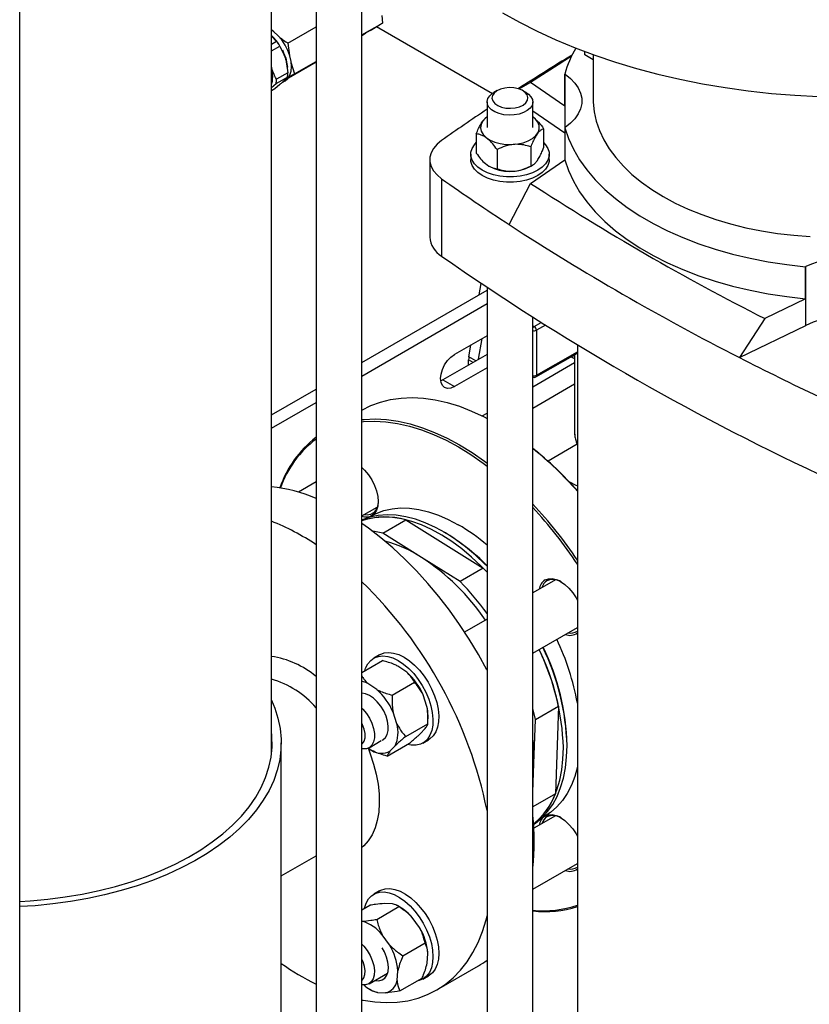
# Model space of a CAD drawing. Units: millimetres. Extents: x 5 to 415, y 5 to 292.
# Drawn here: x 350 to 368, y 206 to 228 of the extents above; entities that cross this region are included whole.
import ezdxf

# ---------------------------------------------------------------- set-up
doc = ezdxf.new("R2010")
doc.units = ezdxf.units.MM

msp = doc.modelspace()

# ---------------------------------------------------------------- linework, layer by layer
at = {"color": 7, "linetype": 'Continuous', "lineweight": 25}
for p, q in [((356.78068649, 232.1462673), (356.78068649, 204.39651202)), ((357.78068649, 204.39651202), (357.78068649, 232.24086589)), ((355.80555766, 211.79311169), (355.80555766, 231.54221048)), ((350.30555766, 200.08121201), (350.30555766, 228.63713866)), ((357.78068649, 227.52264563), (358.23284901, 227.7836735)), ((357.96608322, 227.62237146), (358.16458371, 227.7420513)), ((358.23284901, 227.7836735), (358.16458371, 227.7420513)), ((358.2176834, 227.95063534), (358.23284901, 227.7836735)), ((356.16406827, 227.34473285), (356.78068649, 227.70069897)), ((357.78068649, 227.51313073), (357.86163639, 227.55986211)), ((357.96608322, 227.62237146), (357.86163639, 227.55986211)), ((358.10589584, 227.70666723), (360.63589255, 226.24613122)), ((355.92042556, 227.38240004), (355.80555766, 227.31608822)), ((355.80606507, 227.49753227), (355.92042556, 227.38240004)), ((356.16406827, 227.34473285), (356.19902697, 227.07534978)), ((355.80555766, 227.17273843), (355.99092724, 227.27975001)), ((355.99092724, 227.27975001), (356.0699165, 227.11336612)), ((356.05287335, 227.14926601), (356.0595434, 227.13614991)), ((362.65469803, 227.08648417), (362.65469803, 227.16136038)), ((362.83857548, 227.09389596), (362.83857548, 226.12073688)), ((356.13607109, 226.89283007), (356.16548734, 226.6978283)), ((356.1772459, 226.58748418), (356.78068649, 226.93584302)), ((356.22895156, 226.92970055), (356.30702506, 226.67191899)), ((356.30702506, 226.67191899), (356.78068649, 226.94535792)), ((362.83857548, 226.98033398), (362.65469803, 227.08648417)), ((356.16548734, 226.6978283), (355.91831402, 226.55513817)), ((356.30702506, 226.67191899), (356.16032068, 226.58392824)), ((362.22203503, 226.66658382), (362.21780994, 226.66949061)), ((362.21780994, 225.96959849), (362.21780994, 226.66949061)), ((355.80555766, 226.37246059), (355.90710466, 226.46012856)), ((355.90710466, 226.46012856), (356.15427799, 226.60281868)), ((356.04109396, 226.48482464), (356.10444548, 226.5213967)), ((356.15427799, 226.60281868), (356.09412025, 226.53725808)), ((361.46895235, 226.48480106), (361.21355113, 226.33965039)), ((362.21780994, 225.96959849), (361.46895235, 226.48480106)), ((355.88071485, 226.34559861), (355.80555766, 226.30221129)), ((355.9904456, 226.4397771), (355.88071485, 226.34559861)), ((360.74041382, 226.30796509), (360.66464007, 226.26420761)), ((361.37186175, 226.26420761), (361.29608799, 226.30796509)), ((360.51825091, 226.06013876), (360.51825091, 225.50022506)), ((361.51825091, 225.50022506), (361.51825091, 226.06013876)), ((361.51825091, 225.86764097), (362.21780994, 225.38635505)), ((361.75387592, 225.47594145), (361.75387592, 225.05600617)), ((362.21780994, 225.49744637), (362.22203503, 225.50035317)), ((362.21780994, 225.49744637), (362.21780994, 224.79755425)), ((360.2826259, 225.36120051), (360.2826259, 224.94126523)), ((360.73650343, 225.02211309), (360.73650343, 224.60217781)), ((361.47212844, 225.07948356), (361.47212844, 224.65954828)), ((359.26655983, 224.80033293), (359.26655983, 223.10892696)), ((360.16110805, 224.91698162), (360.16110805, 224.80033293)), ((361.46895235, 224.28235168), (362.21780994, 224.79755425)), ((361.87539376, 224.80033293), (361.87539376, 224.91698162)), ((360.55607862, 224.65940445), (360.56399713, 224.65483171)), ((361.47250469, 224.65483171), (361.51101218, 224.67706884)), ((359.52522915, 224.3823135), (359.52522915, 222.69090754)), ((361.0047007, 223.37971021), (361.46895235, 224.28235168)), ((367.48328492, 222.46309826), (367.47824966, 222.46065917)), ((367.47824966, 221.76076704), (367.47824966, 222.46065917)), ((367.48328492, 221.1799627), (367.48328492, 222.46309826)), ((357.78068649, 220.36595449), (360.51825091, 221.94631679)), ((360.3488656, 221.84853273), (360.39028951, 222.09515467)), ((360.51825091, 222.00933976), (360.51825091, 198.6061461)), ((367.47824966, 221.76076704), (366.58579593, 221.32846075)), ((357.78068649, 220.07438017), (360.51825091, 221.65474246)), ((361.51825091, 198.25894337), (361.51825091, 221.35801725)), ((366.58579593, 221.32846075), (366.03252236, 220.47721054)), ((361.59730527, 221.07242271), (361.60058234, 220.0913949)), ((366.03252236, 220.47721054), (367.48328492, 221.1799627)), ((360.51825091, 220.95485034), (359.80606785, 220.54371581)), ((360.33392177, 220.44012159), (360.40986914, 220.89228287)), ((360.12104289, 220.49216435), (360.16445222, 220.7506067)), ((362.49337974, 220.75396043), (362.49337974, 201.00486164)), ((360.51825091, 220.54653254), (359.55352972, 219.98961085)), ((360.11541179, 220.31397847), (360.11541179, 220.4276738)), ((361.58597042, 220.05349291), (362.49337974, 220.5747238)), ((362.4311719, 220.53899059), (362.4311719, 218.83300321)), ((360.51825091, 220.25495821), (359.80606785, 219.84382369)), ((355.80555766, 219.22573689), (356.78068649, 219.78866678)), ((359.55352972, 219.98961085), (359.50667395, 219.96676983)), ((359.55352972, 219.98961085), (359.80606785, 219.84382369)), ((355.80555766, 218.93416256), (356.78068649, 219.49709245)), ((362.4311719, 218.83300321), (362.43175553, 218.80856385)), ((362.49069949, 218.58278405), (361.85089998, 218.21343566)), ((356.78068649, 217.76075497), (356.39447969, 217.53780252)), ((357.78068649, 217.01842067), (358.11799858, 217.21314679)), ((357.99246077, 217.01696081), (357.93156553, 216.98180673)), ((358.23724267, 216.64288543), (358.74231894, 216.93445976)), ((358.74231894, 216.93445976), (360.43602326, 215.87556617)), ((359.08409483, 216.11343864), (358.23724267, 216.64288543)), ((359.93094699, 215.58399184), (359.08409483, 216.11343864)), ((360.43602326, 215.87556617), (359.93094699, 215.58399184)), ((360.51825091, 215.79051465), (360.43602326, 215.87556617)), ((362.01090216, 215.62573963), (361.51825091, 215.34133812)), ((360.51825091, 214.7640504), (360.02859296, 214.48137689)), ((361.51825091, 214.0217161), (362.49337974, 214.584646)), ((358.16903656, 213.98521246), (358.0427675, 213.91231888)), ((357.78068649, 213.59689245), (358.2340213, 213.85859707)), ((358.76618738, 213.60419991), (358.57062582, 213.73739152)), ((358.10958822, 213.22515328), (357.91402666, 213.35834489)), ((358.44619273, 213.10394773), (358.93106596, 213.38385909)), ((359.20534273, 212.85517071), (359.12278337, 213.10855153)), ((358.54874358, 212.47612409), (358.46618422, 212.72950491)), ((361.5764574, 212.56940023), (361.51825091, 212.81095741)), ((361.5764574, 212.56940023), (362.08153368, 212.86097456)), ((362.08153368, 212.86097456), (362.01126913, 210.94571018)), ((358.740461, 212.20081653), (359.22533422, 212.48072789)), ((359.22814378, 212.58530058), (359.22814378, 212.6505839)), ((361.54132513, 211.61176805), (361.5764574, 212.56940023)), ((359.05330789, 212.25600431), (359.16631009, 212.37619352)), ((356.01984338, 205.00329714), (356.01984338, 212.06054273)), ((357.93983973, 211.9559433), (358.20753016, 212.1104777)), ((358.33768461, 211.77242332), (358.82255783, 212.05233467)), ((359.114109, 212.05649989), (359.24037806, 212.12939347)), ((357.92255934, 211.9471072), (358.00108009, 211.89362887)), ((358.39670873, 211.87695769), (358.50971093, 211.99714689)), ((361.51825091, 210.98281296), (361.54132513, 211.61176805)), ((362.01126913, 210.94571018), (361.51825091, 210.66109682)), ((362.01090216, 210.47054726), (361.54013225, 210.19877758)), ((361.71697216, 210.42457963), (361.7778674, 210.4597337)), ((356.01984338, 209.1563684), (356.78068649, 209.59559378)), ((361.51825091, 208.86652374), (362.49337974, 209.42945363)), ((358.16903656, 208.83002009), (358.0427675, 208.75712651)), ((357.78068649, 208.41212334), (357.95595479, 208.51330357)), ((358.10606354, 208.20663505), (358.59093676, 208.4865464)), ((358.44838343, 208.54573915), (358.27023406, 208.55324609)), ((358.61425232, 208.47631487), (358.55766976, 208.50898991)), ((359.04325371, 208.02676362), (358.88268052, 208.24995132)), ((357.79178427, 208.16669253), (357.78068649, 208.16716017)), ((358.38665456, 207.647717), (358.22608137, 207.87090469)), ((358.67839832, 207.41112191), (359.16327154, 207.69103326)), ((359.20902282, 207.24838253), (359.226599, 207.46406328)), ((359.41875358, 206.6647932), (360.32789087, 207.18962699)), ((357.93983973, 206.80075094), (358.34586513, 207.03514441)), ((358.55242366, 206.8693359), (358.56999984, 207.08501666)), ((358.61575112, 206.64236593), (359.10062434, 206.92227728)), ((359.114109, 206.90130752), (359.24037806, 206.9742011)), ((357.95745359, 206.67935463), (358.0120311, 206.64783745)), ((358.12332248, 206.60993035), (358.30147185, 206.6024234))]:
    msp.add_line(p, q, dxfattribs=at)
at = {"color": 8, "linetype": 'Continuous', "lineweight": 25}
for p, q in [((355.80555766, 227.62138416), (355.82147495, 227.6182126)), ((362.22203503, 225.50035317), (362.22203503, 226.66658382)), ((361.51825091, 221.16980842), (361.54711543, 221.15478255)), ((361.54711543, 221.15478255), (361.70048056, 221.24287801)), ((361.7929934, 221.1848292), (361.59730527, 221.07242271)), ((360.2138855, 220.37082613), (360.11541179, 220.4276738)), ((360.27255757, 220.40469679), (360.12104289, 220.49216435)), ((361.60058234, 220.0913949), (362.49337974, 220.60423246)), ((362.4311719, 220.50121808), (362.38955779, 220.51508676)), ((361.51825091, 219.84073208), (362.4311719, 220.36775015)), ((361.51825091, 219.37417525), (362.4311719, 219.90119332)), ((360.41223395, 219.20224208), (360.51825091, 219.26344437))]:
    msp.add_line(p, q, dxfattribs=at)
at = {"color": 7, "linetype": 'Continuous', "lineweight": 25, "flags": 128}
for points in [[(360.85579256, 228.0096485), (361.22774786, 227.80169632), (361.61667237, 227.60436108), (362.02165776, 227.41810367), (362.44175815, 227.24335911), (362.87599239, 227.0805355), (363.32334629, 226.93001315), (363.78277505, 226.79214359), (364.25320564, 226.66724883), (364.73353936, 226.55562057), (365.22265435, 226.45751952), (365.71940828, 226.3731748), (366.22264095, 226.30278339), (366.73117703, 226.24650971), (367.24382882, 226.20448519), (367.75939899, 226.17680796)], [(356.10444548, 226.5213967), (356.10583091, 226.52220308), (356.16489683, 226.57190238), (356.20867075, 226.64212597), (356.23547048, 226.7301752), (356.2442661, 226.83266639), (356.23471962, 226.94566085), (356.20719789, 227.06481627), (356.16275856, 227.18555358), (356.10310942, 227.30323291), (356.03054273, 227.41333191), (355.9478472, 227.51161954), (355.85820078, 227.59431865), (355.80555766, 227.6330663)], [(362.36388503, 227.0567694), (362.07316107, 226.87384494), (361.46895235, 226.48480106)], [(355.80555766, 226.51001731), (355.81040562, 226.58743119), (355.80555766, 226.66604032)], [(362.22203503, 226.66658382), (362.34022074, 226.57391968), (362.43713547, 226.473364), (362.51121981, 226.36653475), (362.56128172, 226.25515086), (362.58651568, 226.14100454), (362.58651568, 226.02593244), (362.56128172, 225.91178612), (362.51121981, 225.80040223), (362.43713547, 225.69357299), (362.34022074, 225.59301731), (362.22203503, 225.50035317)], [(361.37186175, 226.26420761), (361.42100103, 226.23118779), (361.47683569, 226.17516251), (361.50967499, 226.11336947), (361.51787224, 226.04890721), (361.50101639, 225.98500815), (361.45995266, 225.92487646), (361.39674016, 225.87152738), (361.31454863, 225.82763606), (361.21749949, 225.7954034), (361.1104592, 225.77644567), (360.9987952, 225.7717135), (360.88810679, 225.78144418), (360.78394435, 225.80514976), (360.69153101, 225.84164156), (360.61550078, 225.88908972), (360.55966612, 225.945115), (360.52682682, 226.00690804), (360.51862958, 226.0713703), (360.53548543, 226.13526936), (360.57654916, 226.19540105), (360.57654916, 226.19540105)], [(360.57654916, 226.19540105), (360.63976166, 226.24875014), (360.66464007, 226.26420761)], [(360.67119953, 226.25390279), (360.63537695, 226.19842747), (360.62564659, 226.13949006), (360.64267157, 226.08110705), (360.68529166, 226.02725715), (360.75060238, 225.98161013), (360.83415289, 225.94727678), (360.93024939, 225.92659684), (361.03234304, 225.92097963), (361.13347633, 225.93080794), (361.22675721, 225.95541199), (361.30582872, 225.99311506), (361.36530228, 226.04134775), (361.40112486, 226.09682308), (361.41085522, 226.15576049), (361.39383024, 226.2141435), (361.35121015, 226.2679934), (361.28589944, 226.31364041), (361.20234892, 226.34797377), (361.10625243, 226.3686537), (361.00415878, 226.37427092), (360.90302548, 226.36444261), (360.80974461, 226.33983855), (360.73067309, 226.30213548), (360.67119953, 226.25390279)], [(362.83857548, 226.12073688), (362.83981987, 226.05497746), (362.86027436, 225.84640829), (362.90573802, 225.63916037), (362.97599191, 225.43423188), (363.07069764, 225.23260983), (363.18939909, 225.03526528), (363.33152456, 224.84314871), (363.49638951, 224.65718543), (363.68319991, 224.47827108), (363.89105602, 224.30726738), (364.11895673, 224.14499794), (364.36580441, 223.9922443), (364.63041014, 223.84974217), (364.91149952, 223.71817789), (365.20771871, 223.59818511), (365.51764103, 223.49034176), (365.83977379, 223.39516725), (366.1725655, 223.31311997), (366.51441332, 223.24459508), (366.86367081, 223.18992262), (367.21865583, 223.14936592), (367.57765865, 223.1231203)], [(360.42400816, 225.64096309), (360.3870974, 225.56902691), (360.37602615, 225.49427398), (360.39124765, 225.41976468), (360.43213874, 225.34854944), (360.49702533, 225.28354382), (360.58325096, 225.22740915), (360.68728553, 225.1824436), (360.80486987, 225.15048806), (360.93119005, 225.13285079), (361.06107451, 225.13025386), (361.18920577, 225.14280361), (361.31033812, 225.16998622), (361.41951238, 225.21068886), (361.51225895, 225.26324514), (361.58478078, 225.32550341), (361.6341088, 225.3949148), (361.65822353, 225.4686376), (361.65613771, 225.5436536), (361.62793672, 225.61689163), (361.57477513, 225.68535332), (361.51825091, 225.73297935)], [(360.51825091, 225.73297935), (360.48524728, 225.70713744), (360.42400816, 225.64096309)], [(362.21780994, 225.49744637), (362.29812712, 225.26053268), (362.40525169, 225.02717991), (362.5387201, 224.79839779), (362.69795483, 224.57517627), (362.88226686, 224.35848127), (363.09085865, 224.14925043), (363.3228276, 223.94838911), (363.57716998, 223.75676647), (363.85278521, 223.57521166), (364.14848069, 223.4045103), (364.46297691, 223.24540101), (364.79491303, 223.09857228), (365.14285273, 222.96465945), (365.50529045, 222.84424198), (365.88065788, 222.73784091), (366.26733078, 222.64591666), (366.66363599, 222.56886698), (367.06785865, 222.50702529), (367.47824966, 222.46065917)], [(359.52522915, 225.21835236), (359.42549902, 225.13596898), (359.34860297, 225.0457964), (359.29632555, 224.94992727), (359.26987998, 224.85058646), (359.26987998, 224.7500794), (359.29632555, 224.65073859), (359.34860297, 224.55486947), (359.42549902, 224.46469688), (359.52522915, 224.3823135)], [(361.75387592, 225.17095523), (361.79508615, 225.12610076), (361.84618733, 225.04504995), (361.87213208, 224.96010785), (361.87213208, 224.87385539), (361.84618733, 224.78891329), (361.79508615, 224.70786248), (361.72038123, 224.63316565), (361.62434243, 224.56709243), (361.50988785, 224.51165041), (361.38049513, 224.46852418), (361.2400958, 224.4390241), (361.09295583, 224.42404651), (360.94354598, 224.42404651), (360.79640601, 224.4390241), (360.65600668, 224.46852418), (360.52661396, 224.51165041), (360.41215938, 224.56709243), (360.31612058, 224.63316565), (360.24141566, 224.70786248), (360.19031448, 224.78891329), (360.16436974, 224.87385539), (360.16436974, 224.96010785), (360.19031448, 225.04504995), (360.24141566, 225.12610076), (360.2826259, 225.17095523)], [(361.87539376, 224.80033293), (361.87213208, 224.7572067), (361.84618733, 224.6722646), (361.79508615, 224.59121379), (361.72038123, 224.51651696), (361.62434243, 224.45044374), (361.50988785, 224.39500172), (361.38049513, 224.35187549), (361.2400958, 224.32237541), (361.09295583, 224.30739783), (360.94354598, 224.30739783), (360.79640601, 224.32237541), (360.65600668, 224.35187549), (360.52661396, 224.39500172), (360.41215938, 224.45044374), (360.31612058, 224.51651696), (360.24141566, 224.59121379), (360.19031448, 224.6722646), (360.16436974, 224.7572067), (360.16110805, 224.80033293)], [(362.21780994, 224.79755425), (362.29812712, 224.56064056), (362.40525169, 224.32728779), (362.5387201, 224.09850566), (362.69795483, 223.87528415), (362.88226686, 223.65858914), (363.09085865, 223.4493583), (363.3228276, 223.24849699), (363.57716998, 223.05687434), (363.85278521, 222.87531954), (364.14848069, 222.70461817), (364.46297691, 222.54550889), (364.79491303, 222.39868016), (365.14285273, 222.26476733), (365.50529045, 222.14434985), (365.88065788, 222.03794879), (366.26733078, 221.94602453), (366.66363599, 221.86897486), (367.06785865, 221.80713316), (367.47824966, 221.76076704)], [(367.8018349, 221.29963343), (367.64380131, 221.24818986), (367.48328492, 221.1799627)], [(359.80606785, 219.84382369), (359.72763384, 219.81046882), (359.65454497, 219.80323527), (359.59178214, 219.82261601), (359.54362252, 219.86729026), (359.51334812, 219.93421354), (359.50302209, 220.01882516), (359.51334812, 220.11535895), (359.54362252, 220.21723632), (359.59178214, 220.31751447), (359.65454497, 220.40935963), (359.72763384, 220.4865127), (359.80606785, 220.54371581)], [(357.77911755, 219.32685347), (357.97789228, 219.42707129), (358.1886713, 219.50514424), (358.4103126, 219.56059973), (358.64186705, 219.59320031), (358.88234311, 219.60280638), (359.13071102, 219.58937678), (359.38590723, 219.55296905), (359.64683896, 219.49373907), (359.91238886, 219.41194048), (360.18141979, 219.30792356), (360.45277973, 219.18213371), (360.51825091, 219.14869613)], [(357.78068649, 219.1213314), (357.83374501, 219.12668139), (358.07422107, 219.13628745), (358.32258898, 219.12285786), (358.5777852, 219.08645013), (358.83871693, 219.02722015), (359.10426682, 218.94542156), (359.37329775, 218.84140464), (359.64465769, 218.71561479), (359.91718463, 218.56859068), (360.18971158, 218.40096188), (360.46107152, 218.21344621), (360.51825091, 218.17127868)], [(357.78068649, 219.07558976), (357.8211181, 219.07955814), (358.06013673, 219.08910598), (358.30699938, 219.07575778), (358.56064896, 219.0395707), (358.81999928, 218.98069969), (359.08393978, 218.89939685), (359.35134022, 218.79601033), (359.62105556, 218.67098285), (359.89193082, 218.52484979), (360.16280608, 218.35823693), (360.43252142, 218.17185771), (360.51825091, 218.10827953)], [(357.78068649, 218.07484976), (357.84340807, 218.01434115), (357.92636304, 217.91524966), (357.99907368, 217.80436758), (358.05874576, 217.68595606), (358.10308611, 217.56456558), (358.13039077, 217.44486111), (358.13961042, 217.33144283), (358.13039077, 217.22866933), (358.10308611, 217.14049014), (358.05874576, 217.07029395), (357.99907368, 217.02077834), (357.92636304, 216.99384619), (357.84340807, 216.99053247), (357.78068649, 217.00244064)], [(358.13943978, 217.34631708), (358.13829804, 217.32149914), (358.12207168, 217.22632196), (358.08795326, 217.14738553), (358.03733959, 217.08792151), (357.97230281, 217.05036437), (357.89550553, 217.03625171), (357.8234671, 217.04311739)], [(360.51825091, 215.92078423), (360.47281939, 215.96628773), (360.26238488, 216.16356798), (360.04730028, 216.34347354), (359.82899695, 216.50480715), (359.60892765, 216.64649519), (359.38855691, 216.76759473), (359.16935126, 216.86729987), (358.95276948, 216.94494711), (358.74025288, 217.0000197), (358.53321573, 217.03215114), (358.33303583, 217.04112762), (358.14104533, 217.02688939), (357.95852191, 216.9895312), (357.78668023, 216.92930167), (357.78068649, 216.92670219)], [(360.51825091, 215.79051465), (360.39200718, 215.91963584), (360.18157268, 216.11691609), (359.96648808, 216.29682164), (359.74818474, 216.45815526), (359.52811545, 216.5998433), (359.30774471, 216.72094284), (359.08853906, 216.82064798), (358.87195728, 216.89829521), (358.65944068, 216.9533678), (358.45240353, 216.98549925), (358.25222363, 216.99447573), (358.06023313, 216.98023749), (357.87770971, 216.94287931), (357.78068649, 216.91216174)], [(357.99246077, 217.01696081), (358.09426289, 217.06972366), (358.26239245, 217.13358638), (358.44132129, 217.17485434), (358.62985866, 217.19325292), (358.82674988, 217.18865967), (359.03068467, 217.16110516), (359.24030589, 217.11077276), (359.45421853, 217.03799742), (359.67099904, 216.94326346), (359.88920478, 216.8272013)], [(360.51825091, 213.65014105), (360.51452744, 213.65720017), (360.32813032, 213.99461917), (360.12911614, 214.32475212), (359.91833711, 214.64618535), (359.69669582, 214.95754243), (359.46514137, 215.25749009), (359.22466531, 215.5447439), (358.9762974, 215.8180738), (358.72110118, 216.07630934), (358.46016945, 216.31834472), (358.19461956, 216.54314352), (357.92558863, 216.74974309), (357.78083989, 216.85234427)], [(358.23724267, 216.64288543), (358.01982203, 216.68520172), (358.01099867, 216.68641211)], [(361.78478796, 215.61892124), (361.8574986, 215.6458534), (361.94045357, 215.64916712), (362.03046496, 215.62873506), (362.12407368, 215.58534242), (362.2176824, 215.52065674), (362.30769378, 215.43716386), (362.39064875, 215.33807237), (362.46335939, 215.2271903), (362.49337974, 215.17181247)], [(358.16903656, 213.98521246), (358.17935286, 213.99094287), (358.26883761, 214.02450309), (358.36853877, 214.03539295), (358.47611944, 214.02335722), (358.58905802, 213.98867799), (358.70470731, 213.93216812)], [(357.84717089, 213.63527308), (357.86541699, 213.69174699), (357.91286471, 213.78657723), (357.97591291, 213.86260535), (358.05308379, 213.91804929), (358.14256854, 213.95160951), (358.2422697, 213.96249937), (358.34985037, 213.95046364), (358.46278895, 213.91578441), (358.57843825, 213.85927454)], [(358.57843825, 213.85927454), (358.69408754, 213.78225857), (358.80702612, 213.6865417), (358.91460679, 213.57436744), (359.01430795, 213.44836506), (359.1037927, 213.31148795), (359.18096358, 213.1669444), (359.24401179, 213.01812238), (359.29145951, 212.86851016), (359.32219461, 212.72161452), (359.3354967, 212.58087857), (359.33105398, 212.44960104), (359.30897059, 212.33085896), (359.26976413, 212.22743555), (359.21435359, 212.14175496), (359.14403772, 212.07582548), (359.06046469, 212.03119244), (358.96559336, 212.008902), (358.86164745, 212.00947662), (358.77636318, 212.02566707)], [(358.70470731, 213.93216812), (358.82035661, 213.85515216), (358.93329519, 213.75943528), (359.04087586, 213.64726102), (359.14057702, 213.52125864), (359.23006177, 213.38438153), (359.30723265, 213.23983798), (359.37028085, 213.09101596), (359.41772857, 212.94140374), (359.44846368, 212.7945081), (359.46176577, 212.65377215), (359.45732305, 212.52249462), (359.43523966, 212.40375254), (359.3960332, 212.30032913), (359.34062265, 212.21464855), (359.27030679, 212.14871907), (359.24037806, 212.12939347)], [(358.22485194, 212.12177066), (358.24086149, 212.12974893), (358.29617097, 212.17592588), (358.33564706, 212.24314719), (358.35744391, 212.32826966), (358.36054233, 212.42731306), (358.34479743, 212.53564622), (358.31094543, 212.64820361), (358.26056921, 212.75972217), (358.1960243, 212.86498742), (358.12032876, 212.95907727), (358.03702203, 213.03759218), (357.94999943, 213.09686089), (357.86333004, 213.13411205), (357.78106643, 213.14760384), (357.78068649, 213.14760986)], [(355.80555766, 212.9944913), (355.87782747, 212.82310599), (355.94938131, 212.59924153), (355.99619614, 212.37320792), (356.01808346, 212.14591532), (356.01495512, 211.91827896), (355.98682374, 211.69121544), (355.93380258, 211.46563906), (355.85610513, 211.24245816), (355.75404427, 211.0225714), (355.62803095, 210.80686418), (355.47857259, 210.59620507), (355.306271, 210.39144235), (355.11181998, 210.19340049), (354.89600251, 210.00287697), (354.65968762, 209.82063893), (354.40382686, 209.6474202), (354.12945049, 209.48391826), (353.83766333, 209.33079148), (353.5296403, 209.18865644), (353.20662171, 209.05808548), (352.86990824, 208.93960435), (352.5208557, 208.83369013), (352.16086962, 208.74076932), (351.79139953, 208.66121606), (351.41393316, 208.59535069), (351.02999042, 208.54343842), (350.64111733, 208.50568829), (350.30555766, 208.48474291)], [(357.78068649, 212.82090406), (357.80370707, 212.7979458), (357.88090248, 212.70612152), (357.94749514, 212.60236001), (358.00037125, 212.49151305), (358.03705837, 212.37876372), (358.05584106, 212.26938405), (358.05584106, 212.16848852), (358.03705837, 212.08079488), (358.00037125, 212.0104036), (357.94749515, 211.9606061), (357.88090248, 211.93373084), (357.80370707, 211.93103448), (357.78068649, 211.93465522)], [(357.78068649, 212.03003472), (357.79830259, 212.04528722), (357.83489824, 212.1010304), (357.85378957, 212.17508853), (357.85378957, 212.26280827), (357.83489824, 212.35867787), (357.79830259, 212.45667349), (357.78068649, 212.49226509)], [(350.30555766, 208.59851965), (350.53465086, 208.61209886), (350.91978716, 208.6465754), (351.30024999, 208.69537131), (351.67444357, 208.75828191), (352.04079838, 208.83504335), (352.39777782, 208.92533365), (352.74388459, 209.02877411), (353.077667, 209.14493086), (353.39772504, 209.2733167), (353.70271628, 209.41339313), (353.99136148, 209.56457263), (354.26244997, 209.7262211), (354.5148447, 209.89766052), (354.74748705, 210.07817182), (354.95940123, 210.26699787), (355.14969839, 210.46334667), (355.31758037, 210.66639467), (355.46234302, 210.87529021), (355.58337914, 211.08915711), (355.68018107, 211.30709834), (355.75234278, 211.52819978), (355.79956162, 211.75153405), (355.82163952, 211.97616441), (355.81848388, 212.20114868), (355.80555766, 212.32797377)], [(361.53449837, 210.29103537), (361.63533234, 210.3771455), (361.76131601, 210.51329621), (361.87213665, 210.66936339), (361.96705678, 210.84430843), (362.04544471, 211.03696712), (362.10677879, 211.24605734), (362.15065086, 211.47018762), (362.17676894, 211.70786642), (362.18495923, 211.95751202)], [(361.53519636, 210.28072865), (361.57583626, 210.30846922), (361.71614455, 210.4237974), (361.84212821, 210.5599481), (361.95294885, 210.71601528), (362.04786898, 210.89096033), (362.12625691, 211.08361901), (362.187591, 211.29270923), (362.23146306, 211.51683951), (362.25758115, 211.75451831), (362.26577144, 212.00416392)], [(361.51825091, 211.33301413), (361.52230073, 211.36520815), (361.54132513, 211.61176805)], [(362.49337974, 211.53689136), (362.43649633, 211.32983699), (362.36196333, 211.13583593), (362.27094763, 210.95915415), (362.16405495, 210.80096744), (362.04199662, 210.66232851), (361.90558492, 210.54415998), (361.7778674, 210.4597337)], [(361.78478796, 210.46372888), (361.8574986, 210.49066103), (361.94045357, 210.49397475), (362.03046496, 210.4735427), (362.12407368, 210.43015005), (362.2176824, 210.36546437), (362.30769378, 210.28197149), (362.39064875, 210.18288), (362.46335939, 210.07199793), (362.49337974, 210.0166201)], [(358.16903656, 208.83002009), (358.20064698, 208.84623184), (358.29289271, 208.87417768), (358.39479102, 208.87933909), (358.50395351, 208.86159509), (358.6178215, 208.82136159), (358.73372602, 208.75958162), (358.84895036, 208.67770326), (358.96079377, 208.57764567), (359.06663473, 208.4617541), (359.16399242, 208.33274497), (359.25058485, 208.19364213), (359.32438238, 208.04770605), (359.38365525, 207.89835732), (359.42701416, 207.74909657), (359.4534428, 207.60342234), (359.46232172, 207.46474911)], [(357.83880566, 208.44567482), (357.84075256, 208.45441499), (357.87574903, 208.5619104), (357.92721593, 208.6522321), (357.99394693, 208.72326302), (358.07437791, 208.77333826), (358.16662364, 208.80128409), (358.26852195, 208.8064455), (358.37768444, 208.78870151), (358.49155243, 208.748468), (358.60745695, 208.68668804), (358.72268129, 208.60480968), (358.8345247, 208.50475209), (358.94036566, 208.38886052), (359.03772335, 208.25985139), (359.12431579, 208.12074855), (359.19811331, 207.97481246), (359.25738618, 207.82546374), (359.30074509, 207.67620299), (359.32717373, 207.53052876), (359.33605265, 207.39185553)], [(357.78068649, 206.4446325), (357.81196389, 206.43867763), (358.06716011, 206.40226989), (358.31552802, 206.3888403), (358.55600408, 206.39844636), (358.78755853, 206.43104694), (359.00919982, 206.48650244), (359.21997885, 206.56457538), (359.41899303, 206.66493145), (359.60539015, 206.78714092), (359.77837203, 206.93068045), (359.93719793, 207.09493538), (360.08118774, 207.27920237), (360.20972487, 207.48269234), (360.32225891, 207.70453392), (360.41830796, 207.94377715), (360.49746074, 208.19939756), (360.51825091, 208.28072195)], [(357.78068649, 207.66571169), (357.82380949, 207.62116282), (357.89867598, 207.52592624), (357.96210864, 207.41992153), (358.01114144, 207.30810538), (358.04348166, 207.19570617), (358.0576171, 207.08797957), (358.0528868, 206.98996275), (358.02951195, 206.90623887), (357.98858553, 206.84072277), (357.93202121, 206.79647791), (357.86246388, 206.77557313), (357.78316597, 206.7789859), (357.78068649, 206.77946285)], [(358.06920099, 206.8754296), (358.07291087, 206.87454184), (358.1534599, 206.86713291), (358.22484856, 206.88409372), (358.28373879, 206.92463118), (358.32737696, 206.98684982), (358.35372258, 207.06784036), (358.36154378, 207.16381577), (358.35047483, 207.27028834), (358.32103331, 207.38227955), (358.27459588, 207.4945528), (358.22485194, 207.58391131)], [(357.78068649, 206.87484236), (357.78663419, 206.87945999), (357.82733742, 206.93002675), (357.8508114, 206.99990194), (357.85558118, 207.08469505), (357.84134706, 207.17907822), (357.80900341, 207.27712101), (357.78068649, 207.33707272)], [(359.33605265, 207.39185553), (359.32717373, 207.26343368), (359.30074509, 207.14827331), (359.25738618, 207.04907369), (359.19811331, 206.96815997), (359.12431579, 206.90742869), (359.03772335, 206.86830335), (358.98682058, 206.85657977)], [(359.46232172, 207.46474911), (359.4534428, 207.33632726), (359.42701416, 207.2211669), (359.38365525, 207.12196727), (359.32438238, 207.04105355), (359.25058485, 206.98032227), (359.24037806, 206.9742011)]]:
    msp.add_lwpolyline(points, dxfattribs=at)
at = {"color": 8, "linetype": 'Continuous', "lineweight": 25, "flags": 128}
for points in [[(356.04478092, 227.19540894), (356.07372159, 227.13415363), (356.11816092, 227.01341632)], [(356.11816092, 227.01341632), (356.14568265, 226.8942609), (356.154147, 226.81682853)], [(362.31740732, 217.76054375), (362.4559356, 217.69360528), (362.49337974, 217.67363959)], [(357.91761878, 211.95047208), (357.96606185, 211.82438908), (358.03990972, 211.59956191), (358.09714334, 211.37652335), (358.13715601, 211.15763767), (358.15952361, 210.94522511), (358.16400901, 210.74153731), (358.15056469, 210.54873339), (358.11933314, 210.36885714), (358.07064544, 210.20381528), (358.00501768, 210.0553573), (357.92314553, 209.92505689), (357.82589687, 209.81429527), (357.78068649, 209.77387256)]]:
    msp.add_lwpolyline(points, dxfattribs=at)
at = {"color": 7, "linetype": 'Continuous', "lineweight": 25}
for centre, radius, start, end in [((355.09618479, 226.73198466), 1.05434222, 33.481386217, 47.715621117), ((354.90694921, 226.6107925), 1.27377884, 31.680062038, 37.283735741), ((364.6349482, 225.979364), 2.51372872, 149.984393353, 164.065218411), ((389.50488461, 182.4618136), 52.22190645, 121.296161413, 122.81917222), ((355.20729531, 226.61135476), 0.62803573, 342.287073306, 17.712926694), ((355.5877814, 226.71782074), 0.57805177, 348.524571447, 358.017978767), ((355.34060807, 226.57513061), 0.57805177, 348.524571447, 358.017978767), ((387.49448036, 185.53225989), 48.55167297, 123.753356956, 125.174727868), ((361.01825091, 225.51865757), 0.97598239, 242.261793172, 297.738206828), ((387.75294477, 264.44310091), 49.00684255, 234.830629862, 236.92021849), ((391.38157734, 270.18941011), 54.79254646, 236.912097348, 243.093279184), ((391.21197143, 269.89996456), 55.46722699, 237.00288977, 243.002486763), ((359.79623806, 223.1476488), 0.53109172, 184.181138513, 239.31708769), ((391.30583269, 268.22257785), 55.5260278, 235.085384221, 244.919992312), ((368.49337974, 220.21062675), 2.46858653, 65.846702012, 114.153297988), ((361.48662988, 221.06145015), 0.11121798, 5.661903881, 57.054100305), ((360.50588981, 220.42606964), 0.39048132, 170.25492949, 179.764619953), ((394.36215176, 275.89182371), 62.2362214, 242.9225053986, 244.7043350162), ((361.5503925, 220.11543041), 0.07142857, 242.500079301, 299.87377054), ((358.25129095, 216.84604968), 2.39412002, 127.89793648, 160.835023943), ((358.17626581, 216.85790033), 2.30717824, 127.220623328, 160.450435932), ((356.48158775, 212.20320804), 8.05902853, 41.75753391, 51.319904251), ((356.4144617, 212.15968836), 8.13106604, 41.615680199, 51.12009689), ((355.3911055, 214.09000946), 3.59125473, 67.236099901, 83.372959802), ((354.53784311, 210.71069316), 9.58203622, 33.875024675, 43.240130915), ((354.51944475, 210.69445296), 9.55664068, 33.447956824, 42.916230531), ((358.29782244, 215.35697329), 1.63891449, 74.26348217, 108.393153509), ((353.88652664, 212.08088769), 5.18999424, 56.1071029, 68.299435835), ((357.75462604, 213.18453282), 4.22202085, 49.112647488, 59.629989902), ((357.55704009, 213.74421529), 2.81870811, 57.196677083, 74.969866613), ((356.35571062, 211.92507606), 4.99864597, 34.329467328, 56.918964318), ((351.03830495, 208.63942758), 9.67749566, 11.596739089, 45.836579131), ((355.63113706, 211.35587248), 6.0303697, 35.863311004, 44.518350808), ((361.9416578, 215.37521108), 0.28983234, 122.768320064, 171.009217443), ((361.96848665, 215.38002734), 0.26323062, 122.281932965, 163.290727768), ((361.95993237, 215.31053843), 0.32049267, 56.473623001, 114.328664265), ((362.33039451, 214.68314619), 0.2728551, 247.679719748, 306.679093022), ((362.34945127, 214.70626566), 0.24811907, 255.601489947, 305.456042701), ((356.8671408, 211.87971259), 5.72314205, 10.558541082, 25.283844944), ((356.93721582, 211.80467656), 5.24996853, 1.668212797, 25.953029798), ((356.26492198, 211.56805233), 5.9585753, 12.53201654, 25.169737105), ((357.01802803, 211.85132845), 5.24996853, 1.668212797, 25.953029798), ((357.81606966, 212.544533), 1.42324194, 23.346539296, 48.119986776), ((357.64243215, 212.82168395), 0.60147198, 63.156843146, 76.711171122), ((357.15947051, 212.16548638), 1.42324194, 23.346539296, 48.119986776), ((358.26002788, 212.6462521), 0.96812559, 0.256366263, 12.462290408), ((357.86982567, 212.29037122), 0.70387048, 335.380610281, 15.301723281), ((357.80014485, 211.73109567), 3.74308282, 358.173129386, 6.62266475), ((358.21400534, 212.24389491), 0.40990665, 238.704759169, 296.469383588), ((360.58663608, 211.48226459), 1.52232387, 308.509301375, 339.362301812), ((356.00225181, 209.90515021), 5.54635682, 354.002549939, 5.997450061), ((361.9416578, 210.22001871), 0.28983234, 122.768320064, 171.009217443), ((361.96848665, 210.22483497), 0.26323062, 122.281932965, 163.290727768), ((361.95993237, 210.15534606), 0.32049267, 56.473623147, 114.328664282), ((362.33039451, 209.52795382), 0.2728551, 247.679719748, 306.679093022), ((362.34945127, 209.55107329), 0.24811907, 255.601489947, 305.456042701), ((358.05035767, 207.53529631), 1.09703833, 40.650284029, 59.06833111), ((361.74231441, 210.71385747), 2.31974649, 264.457179037, 288.891098696), ((361.77661538, 210.73077342), 2.35481613, 263.700970592, 287.721005603), ((357.51699586, 207.29650118), 0.91254679, 39.009631486, 72.47496207), ((357.93445111, 207.35426124), 1.29680479, 4.8571189, 31.237325255), ((357.27785195, 206.97521462), 1.29680479, 4.8571189, 31.237325255), ((359.3411833, 208.89834639), 1.9731482, 300.004475317, 306.622702334), ((359.28695349, 211.85110004), 5.64601936, 234.643842966, 243.647028742), ((358.34379325, 207.36964666), 0.7910602, 228.819697659, 253.817195011), ((358.22324482, 206.92740167), 0.33426089, 283.534443329, 349.996175328)]:
    msp.add_arc(centre, radius, start, end, dxfattribs=at)
at = {"color": 8, "linetype": 'Continuous', "lineweight": 25}
for centre, radius, start, end in [((361.60441889, 221.07128531), 0.10126932, 124.461482683, 148.307452403), ((361.5465206, 221.19412479), 0.13187296, 257.621393407, 292.650134516), ((361.54973493, 220.21319463), 0.13198724, 256.199709448, 292.658944412), ((361.56335184, 220.08398038), 0.03796163, 306.571638091, 11.263205616), ((362.98156965, 218.83783596), 0.55059279, 183.047550799, 207.543207248), ((357.2979004, 212.77912337), 4.50520424, 44.37263418, 59.614169262), ((357.08746544, 211.88823126), 5.17966614, 1.318738787, 25.928610793), ((355.52916819, 212.02707119), 1.94169261, 49.868042602, 81.81645846), ((355.26625723, 211.53652759), 1.99150897, 40.496723548, 74.288128832)]:
    msp.add_arc(centre, radius, start, end, dxfattribs=at)
at = {"color": 7, "linetype": 'Continuous', "lineweight": 25}
for points, knots in [([(355.95258003, 227.50096241), (356.01572815, 227.45066231), (356.08366516, 227.39654766), (356.15877384, 227.34814478), (356.16406827, 227.34473285)], [0, 0, 0, 0, 0.9295097554, 1, 1, 1, 1]), ([(356.0699165, 227.11336612), (356.07324012, 227.10517406), (356.08883223, 227.06674261), (356.11758114, 226.99673505), (356.1298396, 226.92784816), (356.13607109, 226.89283007)], [0, 0, 0, 0, 0.11753829103, 0.55140783714, 1, 1, 1, 1]), ([(355.91831402, 226.55513817), (355.88970664, 226.60892614), (355.84419736, 226.69449331), (355.81602189, 226.79265941), (355.80555766, 226.82911778)], [0, 0, 0, 0, 0.6286052477, 1, 1, 1, 1]), ([(356.09412025, 226.53725808), (356.09080712, 226.53387488), (356.07526425, 226.51800325), (356.04716588, 226.48918616), (356.00956148, 226.45642895), (355.9904456, 226.4397771)], [0, 0, 0, 0, 0.117538291, 0.5514078371, 1, 1, 1, 1]), ([(360.2826259, 225.36120051), (360.29897449, 225.40052696), (360.32991546, 225.47495534), (360.3790616, 225.57269866), (360.42855782, 225.65126035), (360.47850238, 225.70888915), (360.50997965, 225.72952724), (360.52558639, 225.7397598)], [0, 0, 0, 0, 0.2145417285, 0.40603692, 0.6034218674, 0.803372678, 1, 1, 1, 1]), ([(361.6044939, 225.65162071), (361.61807577, 225.64007936), (361.67085695, 225.59522788), (361.71849573, 225.52677773), (361.75387592, 225.47594145)], [0, 0, 0, 0, 0.2573239213, 1, 1, 1, 1]), ([(361.75387592, 225.47594145), (361.74188261, 225.47126099), (361.71467487, 225.460643), (361.66927476, 225.42764776), (361.61917317, 225.37126993), (361.5690887, 225.29189248), (361.51989933, 225.19440547), (361.48847751, 225.11881433), (361.47212844, 225.07948356)], [0, 0, 0, 0, 0.1352558212, 0.3068382773, 0.4835486413, 0.6470981499, 0.816381915, 1, 1, 1, 1]), ([(360.73650343, 225.02211309), (360.70541186, 225.06435385), (360.64216564, 225.15027962), (360.52479846, 225.27019807), (360.39890315, 225.34481658), (360.31833836, 225.35616848), (360.2826259, 225.36120051)], [0, 0, 0, 0, 0.2164589695, 0.440318946, 0.7519066395, 1, 1, 1, 1]), ([(361.47212844, 225.07948356), (361.42173656, 225.09456611), (361.31922985, 225.12524689), (361.12900621, 225.14264618), (360.92496055, 225.10729628), (360.79438464, 225.04827557), (360.73650343, 225.02211309)], [0, 0, 0, 0, 0.21645896954, 0.440318946, 0.75190663947, 1, 1, 1, 1]), ([(361.47212844, 224.65954828), (361.48847801, 224.6662275), (361.51942084, 224.67886845), (361.56855408, 224.71948602), (361.61809976, 224.78002877), (361.66872644, 224.86514638), (361.71418059, 224.95978596), (361.74188296, 225.02693563), (361.75387592, 225.05600617)], [0, 0, 0, 0, 0.18361777822, 0.34751093703, 0.516444905, 0.68757489377, 0.86474440478, 1, 1, 1, 1]), ([(360.2826259, 224.94126523), (360.31371747, 224.89902447), (360.37696369, 224.8130987), (360.49433087, 224.69318025), (360.62022618, 224.61856174), (360.70079097, 224.60720984), (360.73650343, 224.60217781)], [0, 0, 0, 0, 0.2164589695, 0.440318946, 0.7519066395, 1, 1, 1, 1]), ([(360.73650343, 224.60217781), (360.78689531, 224.58709527), (360.88940203, 224.55641448), (361.07962566, 224.53901519), (361.28367132, 224.57436509), (361.41424723, 224.6333858), (361.47212844, 224.65954828)], [0, 0, 0, 0, 0.2164589695, 0.440318946, 0.7519066395, 1, 1, 1, 1]), ([(362.35885696, 220.4974517), (362.37129503, 220.48924689), (362.39505184, 220.47357565), (362.41951611, 220.46361899), (362.4311719, 220.45887522)], [0, 0, 0, 0, 0.5235585246, 1, 1, 1, 1]), ([(362.43393823, 218.80633689), (362.43582009, 218.77834173), (362.44021458, 218.71296781), (362.46202607, 218.63590617), (362.48708841, 218.5892843), (362.49337974, 218.57758094)], [0, 0, 0, 0, 0.3593644388, 0.8391830331, 1, 1, 1, 1]), ([(358.57062582, 213.73739152), (358.54327642, 213.75047167), (358.43941827, 213.800143), (358.32114741, 213.83380179), (358.2340213, 213.85859707)], [0, 0, 0, 0, 0.26333412493, 1, 1, 1, 1]), ([(358.93106596, 213.38385909), (358.92582959, 213.39376992), (358.9030945, 213.43680045), (358.85543532, 213.51265371), (358.79610829, 213.57350849), (358.76618738, 213.60419991)], [0, 0, 0, 0, 0.1291650137, 0.5608042463, 1, 1, 1, 1]), ([(357.78068649, 213.52515003), (357.79564983, 213.50038878), (357.83078082, 213.44225424), (357.88366655, 213.38894699), (357.91402666, 213.35834489)], [0, 0, 0, 0, 0.4259300273, 1, 1, 1, 1]), ([(359.12278337, 213.10855153), (359.08806807, 213.17030586), (359.03145053, 213.27102159), (358.95906713, 213.3523843), (358.93106596, 213.38385909)], [0, 0, 0, 0, 0.61315474169, 1, 1, 1, 1]), ([(358.10958822, 213.22515328), (358.13693762, 213.21207313), (358.24079577, 213.1624018), (358.35906663, 213.12874301), (358.44619273, 213.10394773)], [0, 0, 0, 0, 0.2633341249, 1, 1, 1, 1]), ([(358.44619273, 213.10394773), (358.44393233, 213.01093879), (358.44085878, 212.88447147), (358.46088583, 212.76192578), (358.46618422, 212.72950491)], [0, 0, 0, 0, 0.7354385073, 1, 1, 1, 1]), ([(359.22533422, 212.48072789), (359.22759462, 212.57373683), (359.23066817, 212.70020415), (359.21064112, 212.82274984), (359.20534273, 212.85517071)], [0, 0, 0, 0, 0.73543850729, 1, 1, 1, 1]), ([(358.54874358, 212.47612409), (358.58345889, 212.41436976), (358.64007642, 212.31365403), (358.71245982, 212.23229132), (358.740461, 212.20081653)], [0, 0, 0, 0, 0.6131547417, 1, 1, 1, 1]), ([(359.16631009, 212.37619352), (359.18473023, 212.40175875), (359.21477182, 212.44345332), (359.22238795, 212.47033056), (359.22533422, 212.48072789)], [0, 0, 0, 0, 0.6131547417, 1, 1, 1, 1]), ([(358.82255783, 212.05233467), (358.88439073, 212.10477042), (358.96846697, 212.17606903), (359.03555815, 212.23928089), (359.05330789, 212.25600431)], [0, 0, 0, 0, 0.73543850729, 1, 1, 1, 1]), ([(358.740461, 212.20081653), (358.67862809, 212.14838079), (358.59455185, 212.07708218), (358.52746068, 212.01387032), (358.50971093, 211.99714689)], [0, 0, 0, 0, 0.73543850729, 1, 1, 1, 1]), ([(358.33768461, 211.77242332), (358.3223645, 211.77651294), (358.25584817, 211.7942691), (358.13922003, 211.83030742), (358.04739234, 211.87239997), (358.00108009, 211.89362887)], [0, 0, 0, 0, 0.1291650137, 0.5608042463, 1, 1, 1, 1]), ([(358.39670873, 211.87695769), (358.37828859, 211.85139246), (358.348247, 211.80969788), (358.34063087, 211.78282065), (358.33768461, 211.77242332)], [0, 0, 0, 0, 0.6131547417, 1, 1, 1, 1]), ([(358.27023406, 208.55324609), (358.20954627, 208.54819475), (358.11056997, 208.53995648), (357.999083, 208.52073811), (357.95595479, 208.51330357)], [0, 0, 0, 0, 0.61315474169, 1, 1, 1, 1]), ([(358.59093676, 208.4865464), (358.56407828, 208.50465657), (358.52755791, 208.52928155), (358.46494768, 208.54229602), (358.44838343, 208.54573915)], [0, 0, 0, 0, 0.7354385073, 1, 1, 1, 1]), ([(358.88268052, 208.24995132), (358.82676831, 208.30350196), (358.73558054, 208.39083822), (358.63128356, 208.45984966), (358.59093676, 208.4865464)], [0, 0, 0, 0, 0.6131547417, 1, 1, 1, 1]), ([(357.79178427, 208.16669253), (357.85247206, 208.17174387), (357.95144836, 208.17998214), (358.06293533, 208.19920051), (358.10606354, 208.20663505)], [0, 0, 0, 0, 0.6131547417, 1, 1, 1, 1]), ([(358.10606354, 208.20663505), (358.12756792, 208.12282362), (358.15680814, 208.00886246), (358.21158858, 207.89976712), (358.22608137, 207.87090469)], [0, 0, 0, 0, 0.73543850729, 1, 1, 1, 1]), ([(359.16327154, 207.69103326), (359.14176716, 207.77484469), (359.11252695, 207.88880585), (359.05774651, 207.99790119), (359.04325371, 208.02676362)], [0, 0, 0, 0, 0.7354385073, 1, 1, 1, 1]), ([(358.38665456, 207.647717), (358.44256677, 207.59416635), (358.53375454, 207.50683009), (358.63805153, 207.43781865), (358.67839832, 207.41112191)], [0, 0, 0, 0, 0.61315474169, 1, 1, 1, 1]), ([(359.226599, 207.46406328), (359.22425294, 207.4868203), (359.21534389, 207.57323909), (359.1853598, 207.64106686), (359.16327154, 207.69103326)], [0, 0, 0, 0, 0.2633341249, 1, 1, 1, 1]), ([(358.67839832, 207.41112191), (358.67243269, 207.39687564), (358.64653131, 207.3350217), (358.60466413, 207.2245197), (358.58162126, 207.1317859), (358.56999984, 207.08501666)], [0, 0, 0, 0, 0.12916501366, 0.56080424631, 1, 1, 1, 1]), ([(359.10062434, 206.92227728), (359.10658997, 206.93652355), (359.13249135, 206.99837749), (359.17435853, 207.10887948), (359.1974014, 207.20161329), (359.20902282, 207.24838253)], [0, 0, 0, 0, 0.1291650137, 0.5608042463, 1, 1, 1, 1]), ([(358.55242366, 206.8693359), (358.55476972, 206.84657889), (358.56367878, 206.7601601), (358.59366287, 206.69233233), (358.61575112, 206.64236593)], [0, 0, 0, 0, 0.26333412493, 1, 1, 1, 1]), ([(358.12332248, 206.60993035), (358.08598195, 206.61854304), (358.042322, 206.62861333), (358.01632988, 206.64618896), (358.01256773, 206.64873289)], [0, 0, 0, 0, 0.8552579947, 1, 1, 1, 1]), ([(358.61575112, 206.64236593), (358.53407291, 206.62882933), (358.42301234, 206.61042318), (358.32689959, 206.60409705), (358.30147185, 206.6024234)], [0, 0, 0, 0, 0.7354385073, 1, 1, 1, 1])]:
    msp.add_open_spline(points, degree=3, knots=knots, dxfattribs=at)

doc.saveas('drawing.dxf')
